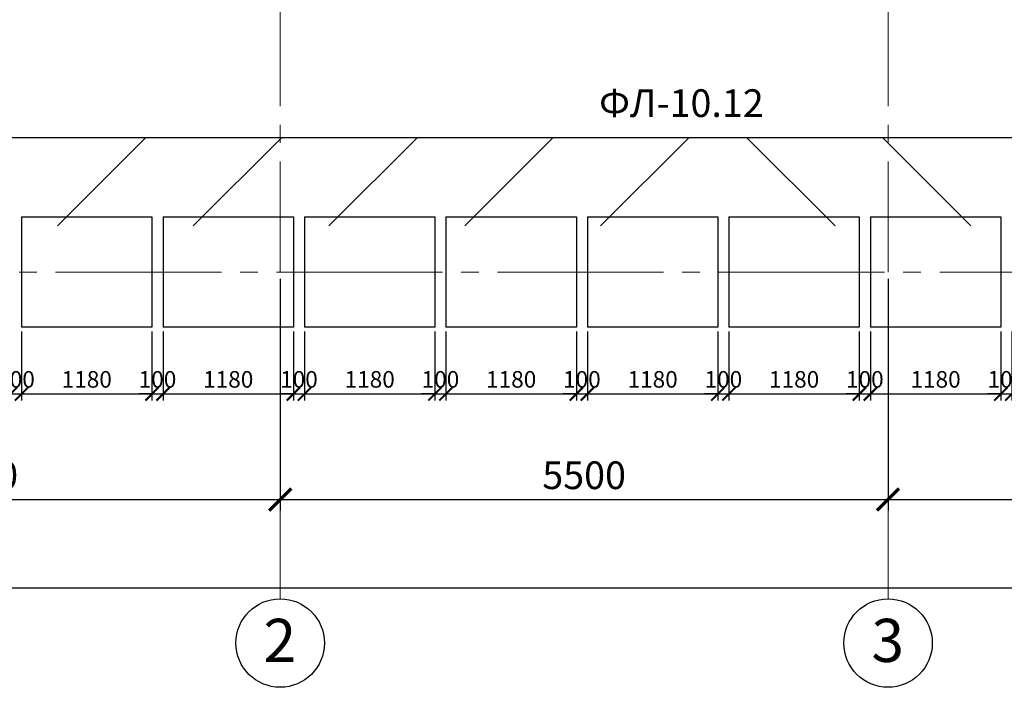
# Model space of a CAD drawing. Units: metres. Extents: x 3655976 to 3872799, y -2041748 to -1979655.
# Drawn here: x 3666256 to 3675165, y -1999158 to -1993120 of the extents above; entities that cross this region are included whole.
import ezdxf

# ---------------------------------------------------------------- set-up
doc = ezdxf.new("R2010")
doc.units = ezdxf.units.M
doc.linetypes.add('CENTER', pattern=[20, 15, -1.7, 1.6, -1.7])
doc.linetypes.add('HIDDEN', pattern=[6, 4, -2])
for name, color, linetype, lineweight in [('осевые 0.18', 1, 'CENTER', 18), ('основная2', 7, 'Continuous', 30), ('ТОНКАЯ-1', 3, 'Continuous', 18), ('ТОНКАЯ-2', 152, 'Continuous', 20)]:
    doc.layers.add(name, color=color, linetype=linetype, lineweight=lineweight)
doc.styles.add('dim', font='romans.shx')
doc.styles.get("Standard").update_dxf_attribs({"font": 'spdswin.shx', "oblique": 15})
doc.dimstyles.new('главный', dxfattribs={"dimscale": 100, "dimtxt": 2.5, "dimasz": 2, "dimexe": 1, "dimexo": 0.625, "dimtad": 1, "dimdec": 0, "dimtxsty": 'dim', "dimblk": 'ARCHTICK', "dimcen": 2, "dimdle": 1, "dimadec": 0, "dimazin": 0, "dimtfac": 1, "dimtdec": 0, "dimtix": 1, "dimtmove": 0, "dimatfit": 3, "dimldrblk": 'ARCHTICK', "dimfxl": 0, "dimarcsym": 0})

# ---------------------------------------------------------------- blocks, each defined once
blk = doc.blocks.new('_ArchTick')
at = {"color": 0, "const_width": 0.15}
blk.add_lwpolyline([(-0.5, -0.5), (0.5, 0.5)], dxfattribs=at)
blk = doc.blocks.new('*D676')
at = {"layer": 'Defpoints', "color": 0, "ltscale": 100}
for p in [(3663112.9, -1995402), (3668612.9, -1995402), (3668612.9, -1997459.8)]:
    blk.add_point(p, dxfattribs=at)
at = {"layer": 'ТОНКАЯ-2', "color": 0, "lineweight": -2, "ltscale": 100}
for p, q in [((3663112.9, -1995464.5), (3663112.9, -1997559.8)), ((3668612.9, -1995464.5), (3668612.9, -1997559.8)), ((3663012.9, -1997459.8), (3668712.9, -1997459.8))]:
    blk.add_line(p, q, dxfattribs=at)
at = {"layer": 'ТОНКАЯ-2', "color": 0, "lineweight": -2, "ltscale": 100, "xscale": 200, "yscale": 200, "zscale": 200, "rotation": 180}
blk.add_blockref('_ArchTick', (3663112.9, -1997459.8), dxfattribs=at)
at = {"layer": 'ТОНКАЯ-2', "color": 0, "lineweight": -2, "ltscale": 100, "xscale": 200, "yscale": 200, "zscale": 200}
blk.add_blockref('_ArchTick', (3668612.9, -1997459.8), dxfattribs=at)
at = {"layer": 'ТОНКАЯ-2', "color": 0, "ltscale": 100, "insert": (3665862.9, -1997272.3), "char_height": 250, "attachment_point": 5, "style": 'dim'}
blk.add_mtext('5500', dxfattribs=at)
blk = doc.blocks.new('*D677')
at = {"layer": 'Defpoints', "color": 0, "ltscale": 100}
for p in [(3668612.9, -1995402), (3674112.9, -1995402), (3674112.9, -1997459.8)]:
    blk.add_point(p, dxfattribs=at)
at = {"layer": 'ТОНКАЯ-2', "color": 0, "lineweight": -2, "ltscale": 100}
for p, q in [((3668612.9, -1995464.5), (3668612.9, -1997559.8)), ((3674112.9, -1995464.5), (3674112.9, -1997559.8)), ((3668512.9, -1997459.8), (3674212.9, -1997459.8))]:
    blk.add_line(p, q, dxfattribs=at)
at = {"layer": 'ТОНКАЯ-2', "color": 0, "lineweight": -2, "ltscale": 100, "xscale": 200, "yscale": 200, "zscale": 200, "rotation": 180}
blk.add_blockref('_ArchTick', (3668612.9, -1997459.8), dxfattribs=at)
at = {"layer": 'ТОНКАЯ-2', "color": 0, "lineweight": -2, "ltscale": 100, "xscale": 200, "yscale": 200, "zscale": 200}
blk.add_blockref('_ArchTick', (3674112.9, -1997459.8), dxfattribs=at)
at = {"layer": 'ТОНКАЯ-2', "color": 0, "ltscale": 100, "insert": (3671362.9, -1997272.3), "char_height": 250, "attachment_point": 5, "style": 'dim'}
blk.add_mtext('5500', dxfattribs=at)
blk = doc.blocks.new('*D678')
at = {"layer": 'Defpoints', "color": 0, "ltscale": 100}
for p in [(3674112.9, -1995402), (3679612.9, -1995402), (3679612.9, -1997459.8)]:
    blk.add_point(p, dxfattribs=at)
at = {"layer": 'ТОНКАЯ-2', "color": 0, "lineweight": -2, "ltscale": 100}
for p, q in [((3674112.9, -1995464.5), (3674112.9, -1997559.8)), ((3679612.9, -1995464.5), (3679612.9, -1997559.8)), ((3674012.9, -1997459.8), (3679712.9, -1997459.8))]:
    blk.add_line(p, q, dxfattribs=at)
at = {"layer": 'ТОНКАЯ-2', "color": 0, "lineweight": -2, "ltscale": 100, "xscale": 200, "yscale": 200, "zscale": 200, "rotation": 180}
blk.add_blockref('_ArchTick', (3674112.9, -1997459.8), dxfattribs=at)
at = {"layer": 'ТОНКАЯ-2', "color": 0, "lineweight": -2, "ltscale": 100, "xscale": 200, "yscale": 200, "zscale": 200}
blk.add_blockref('_ArchTick', (3679612.9, -1997459.8), dxfattribs=at)
at = {"layer": 'ТОНКАЯ-2', "color": 0, "ltscale": 100, "insert": (3676862.9, -1997272.3), "char_height": 250, "attachment_point": 5, "style": 'dim'}
blk.add_mtext('5500', dxfattribs=at)
blk = doc.blocks.new('*D688')
at = {"layer": 'Defpoints', "color": 0, "ltscale": 100}
for p in [(3666172.9, -1995902), (3666272.9, -1995902), (3666272.9, -1996504.6)]:
    blk.add_point(p, dxfattribs=at)
at = {"layer": 'ТОНКАЯ-2', "color": 0, "lineweight": -2, "ltscale": 100}
for p, q in [((3666172.9, -1995939.5), (3666172.9, -1996564.6)), ((3666272.9, -1995939.5), (3666272.9, -1996564.6)), ((3666172.9, -1996504.6), (3666052.9, -1996504.6)), ((3666172.9, -1996504.6), (3666272.9, -1996504.6)), ((3666272.9, -1996504.6), (3666392.9, -1996504.6))]:
    blk.add_line(p, q, dxfattribs=at)
at = {"layer": 'ТОНКАЯ-2', "color": 0, "lineweight": -2, "ltscale": 100, "xscale": 120, "yscale": 120, "zscale": 120}
blk.add_blockref('_ArchTick', (3666172.9, -1996504.6), dxfattribs=at)
at = {"layer": 'ТОНКАЯ-2', "color": 0, "lineweight": -2, "ltscale": 100, "xscale": 120, "yscale": 120, "zscale": 120, "rotation": 180}
blk.add_blockref('_ArchTick', (3666272.9, -1996504.6), dxfattribs=at)
at = {"layer": 'ТОНКАЯ-2', "color": 0, "ltscale": 100, "insert": (3666222.9, -1996392.1), "char_height": 150, "attachment_point": 5, "style": 'dim'}
blk.add_mtext('100', dxfattribs=at)
blk = doc.blocks.new('*D689')
at = {"layer": 'Defpoints', "color": 0, "ltscale": 100}
for p in [(3666272.9, -1995902), (3667452.9, -1995902), (3667452.9, -1996504.6)]:
    blk.add_point(p, dxfattribs=at)
at = {"layer": 'ТОНКАЯ-2', "color": 0, "lineweight": -2, "ltscale": 100}
for p, q in [((3666272.9, -1995939.5), (3666272.9, -1996564.6)), ((3667452.9, -1995939.5), (3667452.9, -1996564.6)), ((3666212.9, -1996504.6), (3667512.9, -1996504.6))]:
    blk.add_line(p, q, dxfattribs=at)
at = {"layer": 'ТОНКАЯ-2', "color": 0, "lineweight": -2, "ltscale": 100, "xscale": 120, "yscale": 120, "zscale": 120, "rotation": 180}
blk.add_blockref('_ArchTick', (3666272.9, -1996504.6), dxfattribs=at)
at = {"layer": 'ТОНКАЯ-2', "color": 0, "lineweight": -2, "ltscale": 100, "xscale": 120, "yscale": 120, "zscale": 120}
blk.add_blockref('_ArchTick', (3667452.9, -1996504.6), dxfattribs=at)
at = {"layer": 'ТОНКАЯ-2', "color": 0, "ltscale": 100, "insert": (3666862.9, -1996392.1), "char_height": 150, "attachment_point": 5, "style": 'dim'}
blk.add_mtext('1180', dxfattribs=at)
blk = doc.blocks.new('*D690')
at = {"layer": 'Defpoints', "color": 0, "ltscale": 100}
for p in [(3667452.9, -1995902), (3667552.9, -1995902), (3667552.9, -1996504.6)]:
    blk.add_point(p, dxfattribs=at)
at = {"layer": 'ТОНКАЯ-2', "color": 0, "lineweight": -2, "ltscale": 100}
for p, q in [((3667452.9, -1995939.5), (3667452.9, -1996564.6)), ((3667552.9, -1995939.5), (3667552.9, -1996564.6)), ((3667452.9, -1996504.6), (3667332.9, -1996504.6)), ((3667452.9, -1996504.6), (3667552.9, -1996504.6)), ((3667552.9, -1996504.6), (3667672.9, -1996504.6))]:
    blk.add_line(p, q, dxfattribs=at)
at = {"layer": 'ТОНКАЯ-2', "color": 0, "lineweight": -2, "ltscale": 100, "xscale": 120, "yscale": 120, "zscale": 120}
blk.add_blockref('_ArchTick', (3667452.9, -1996504.6), dxfattribs=at)
at = {"layer": 'ТОНКАЯ-2', "color": 0, "lineweight": -2, "ltscale": 100, "xscale": 120, "yscale": 120, "zscale": 120, "rotation": 180}
blk.add_blockref('_ArchTick', (3667552.9, -1996504.6), dxfattribs=at)
at = {"layer": 'ТОНКАЯ-2', "color": 0, "ltscale": 100, "insert": (3667502.9, -1996392.1), "char_height": 150, "attachment_point": 5, "style": 'dim'}
blk.add_mtext('100', dxfattribs=at)
blk = doc.blocks.new('*D691')
at = {"layer": 'Defpoints', "color": 0, "ltscale": 100}
for p in [(3667552.9, -1995902), (3668732.9, -1995902), (3668732.9, -1996504.6)]:
    blk.add_point(p, dxfattribs=at)
at = {"layer": 'ТОНКАЯ-2', "color": 0, "lineweight": -2, "ltscale": 100}
for p, q in [((3667552.9, -1995939.5), (3667552.9, -1996564.6)), ((3668732.9, -1995939.5), (3668732.9, -1996564.6)), ((3667492.9, -1996504.6), (3668792.9, -1996504.6))]:
    blk.add_line(p, q, dxfattribs=at)
at = {"layer": 'ТОНКАЯ-2', "color": 0, "lineweight": -2, "ltscale": 100, "xscale": 120, "yscale": 120, "zscale": 120, "rotation": 180}
blk.add_blockref('_ArchTick', (3667552.9, -1996504.6), dxfattribs=at)
at = {"layer": 'ТОНКАЯ-2', "color": 0, "lineweight": -2, "ltscale": 100, "xscale": 120, "yscale": 120, "zscale": 120}
blk.add_blockref('_ArchTick', (3668732.9, -1996504.6), dxfattribs=at)
at = {"layer": 'ТОНКАЯ-2', "color": 0, "ltscale": 100, "insert": (3668142.9, -1996392.1), "char_height": 150, "attachment_point": 5, "style": 'dim'}
blk.add_mtext('1180', dxfattribs=at)
blk = doc.blocks.new('*D692')
at = {"layer": 'Defpoints', "color": 0, "ltscale": 100}
for p in [(3668732.9, -1995902), (3668832.9, -1995902), (3668832.9, -1996504.6)]:
    blk.add_point(p, dxfattribs=at)
at = {"layer": 'ТОНКАЯ-2', "color": 0, "lineweight": -2, "ltscale": 100}
for p, q in [((3668732.9, -1995939.5), (3668732.9, -1996564.6)), ((3668832.9, -1995939.5), (3668832.9, -1996564.6)), ((3668732.9, -1996504.6), (3668612.9, -1996504.6)), ((3668732.9, -1996504.6), (3668832.9, -1996504.6)), ((3668832.9, -1996504.6), (3668952.9, -1996504.6))]:
    blk.add_line(p, q, dxfattribs=at)
at = {"layer": 'ТОНКАЯ-2', "color": 0, "lineweight": -2, "ltscale": 100, "xscale": 120, "yscale": 120, "zscale": 120}
blk.add_blockref('_ArchTick', (3668732.9, -1996504.6), dxfattribs=at)
at = {"layer": 'ТОНКАЯ-2', "color": 0, "lineweight": -2, "ltscale": 100, "xscale": 120, "yscale": 120, "zscale": 120, "rotation": 180}
blk.add_blockref('_ArchTick', (3668832.9, -1996504.6), dxfattribs=at)
at = {"layer": 'ТОНКАЯ-2', "color": 0, "ltscale": 100, "insert": (3668782.9, -1996392.1), "char_height": 150, "attachment_point": 5, "style": 'dim'}
blk.add_mtext('100', dxfattribs=at)
blk = doc.blocks.new('*D693')
at = {"layer": 'Defpoints', "color": 0, "ltscale": 100}
for p in [(3668832.9, -1995902), (3670012.9, -1995902), (3670012.9, -1996504.6)]:
    blk.add_point(p, dxfattribs=at)
at = {"layer": 'ТОНКАЯ-2', "color": 0, "lineweight": -2, "ltscale": 100}
for p, q in [((3668832.9, -1995939.5), (3668832.9, -1996564.6)), ((3670012.9, -1995939.5), (3670012.9, -1996564.6)), ((3668772.9, -1996504.6), (3670072.9, -1996504.6))]:
    blk.add_line(p, q, dxfattribs=at)
at = {"layer": 'ТОНКАЯ-2', "color": 0, "lineweight": -2, "ltscale": 100, "xscale": 120, "yscale": 120, "zscale": 120, "rotation": 180}
blk.add_blockref('_ArchTick', (3668832.9, -1996504.6), dxfattribs=at)
at = {"layer": 'ТОНКАЯ-2', "color": 0, "lineweight": -2, "ltscale": 100, "xscale": 120, "yscale": 120, "zscale": 120}
blk.add_blockref('_ArchTick', (3670012.9, -1996504.6), dxfattribs=at)
at = {"layer": 'ТОНКАЯ-2', "color": 0, "ltscale": 100, "insert": (3669422.9, -1996392.1), "char_height": 150, "attachment_point": 5, "style": 'dim'}
blk.add_mtext('1180', dxfattribs=at)
blk = doc.blocks.new('*D694')
at = {"layer": 'Defpoints', "color": 0, "ltscale": 100}
for p in [(3670012.9, -1995902), (3670112.9, -1995902), (3670112.9, -1996504.6)]:
    blk.add_point(p, dxfattribs=at)
at = {"layer": 'ТОНКАЯ-2', "color": 0, "lineweight": -2, "ltscale": 100}
for p, q in [((3670012.9, -1995939.5), (3670012.9, -1996564.6)), ((3670112.9, -1995939.5), (3670112.9, -1996564.6)), ((3670012.9, -1996504.6), (3669892.9, -1996504.6)), ((3670012.9, -1996504.6), (3670112.9, -1996504.6)), ((3670112.9, -1996504.6), (3670232.9, -1996504.6))]:
    blk.add_line(p, q, dxfattribs=at)
at = {"layer": 'ТОНКАЯ-2', "color": 0, "lineweight": -2, "ltscale": 100, "xscale": 120, "yscale": 120, "zscale": 120}
blk.add_blockref('_ArchTick', (3670012.9, -1996504.6), dxfattribs=at)
at = {"layer": 'ТОНКАЯ-2', "color": 0, "lineweight": -2, "ltscale": 100, "xscale": 120, "yscale": 120, "zscale": 120, "rotation": 180}
blk.add_blockref('_ArchTick', (3670112.9, -1996504.6), dxfattribs=at)
at = {"layer": 'ТОНКАЯ-2', "color": 0, "ltscale": 100, "insert": (3670062.9, -1996392.1), "char_height": 150, "attachment_point": 5, "style": 'dim'}
blk.add_mtext('100', dxfattribs=at)
blk = doc.blocks.new('*D695')
at = {"layer": 'Defpoints', "color": 0, "ltscale": 100}
for p in [(3670112.9, -1995902), (3671292.9, -1995902), (3671292.9, -1996504.6)]:
    blk.add_point(p, dxfattribs=at)
at = {"layer": 'ТОНКАЯ-2', "color": 0, "lineweight": -2, "ltscale": 100}
for p, q in [((3670112.9, -1995939.5), (3670112.9, -1996564.6)), ((3671292.9, -1995939.5), (3671292.9, -1996564.6)), ((3670052.9, -1996504.6), (3671352.9, -1996504.6))]:
    blk.add_line(p, q, dxfattribs=at)
at = {"layer": 'ТОНКАЯ-2', "color": 0, "lineweight": -2, "ltscale": 100, "xscale": 120, "yscale": 120, "zscale": 120, "rotation": 180}
blk.add_blockref('_ArchTick', (3670112.9, -1996504.6), dxfattribs=at)
at = {"layer": 'ТОНКАЯ-2', "color": 0, "lineweight": -2, "ltscale": 100, "xscale": 120, "yscale": 120, "zscale": 120}
blk.add_blockref('_ArchTick', (3671292.9, -1996504.6), dxfattribs=at)
at = {"layer": 'ТОНКАЯ-2', "color": 0, "ltscale": 100, "insert": (3670702.9, -1996392.1), "char_height": 150, "attachment_point": 5, "style": 'dim'}
blk.add_mtext('1180', dxfattribs=at)
blk = doc.blocks.new('*D696')
at = {"layer": 'Defpoints', "color": 0, "ltscale": 100}
for p in [(3671292.9, -1995902), (3671392.9, -1995902), (3671392.9, -1996504.6)]:
    blk.add_point(p, dxfattribs=at)
at = {"layer": 'ТОНКАЯ-2', "color": 0, "lineweight": -2, "ltscale": 100}
for p, q in [((3671292.9, -1995939.5), (3671292.9, -1996564.6)), ((3671392.9, -1995939.5), (3671392.9, -1996564.6)), ((3671292.9, -1996504.6), (3671172.9, -1996504.6)), ((3671292.9, -1996504.6), (3671392.9, -1996504.6)), ((3671392.9, -1996504.6), (3671512.9, -1996504.6))]:
    blk.add_line(p, q, dxfattribs=at)
at = {"layer": 'ТОНКАЯ-2', "color": 0, "lineweight": -2, "ltscale": 100, "xscale": 120, "yscale": 120, "zscale": 120}
blk.add_blockref('_ArchTick', (3671292.9, -1996504.6), dxfattribs=at)
at = {"layer": 'ТОНКАЯ-2', "color": 0, "lineweight": -2, "ltscale": 100, "xscale": 120, "yscale": 120, "zscale": 120, "rotation": 180}
blk.add_blockref('_ArchTick', (3671392.9, -1996504.6), dxfattribs=at)
at = {"layer": 'ТОНКАЯ-2', "color": 0, "ltscale": 100, "insert": (3671342.9, -1996392.1), "char_height": 150, "attachment_point": 5, "style": 'dim'}
blk.add_mtext('100', dxfattribs=at)
blk = doc.blocks.new('*D697')
at = {"layer": 'Defpoints', "color": 0, "ltscale": 100}
for p in [(3671392.9, -1995902), (3672572.9, -1995902), (3672572.9, -1996504.6)]:
    blk.add_point(p, dxfattribs=at)
at = {"layer": 'ТОНКАЯ-2', "color": 0, "lineweight": -2, "ltscale": 100}
for p, q in [((3671392.9, -1995939.5), (3671392.9, -1996564.6)), ((3672572.9, -1995939.5), (3672572.9, -1996564.6)), ((3671332.9, -1996504.6), (3672632.9, -1996504.6))]:
    blk.add_line(p, q, dxfattribs=at)
at = {"layer": 'ТОНКАЯ-2', "color": 0, "lineweight": -2, "ltscale": 100, "xscale": 120, "yscale": 120, "zscale": 120, "rotation": 180}
blk.add_blockref('_ArchTick', (3671392.9, -1996504.6), dxfattribs=at)
at = {"layer": 'ТОНКАЯ-2', "color": 0, "lineweight": -2, "ltscale": 100, "xscale": 120, "yscale": 120, "zscale": 120}
blk.add_blockref('_ArchTick', (3672572.9, -1996504.6), dxfattribs=at)
at = {"layer": 'ТОНКАЯ-2', "color": 0, "ltscale": 100, "insert": (3671982.9, -1996392.1), "char_height": 150, "attachment_point": 5, "style": 'dim'}
blk.add_mtext('1180', dxfattribs=at)
blk = doc.blocks.new('*D698')
at = {"layer": 'Defpoints', "color": 0, "ltscale": 100}
for p in [(3672572.9, -1995902), (3672672.9, -1995902), (3672672.9, -1996504.6)]:
    blk.add_point(p, dxfattribs=at)
at = {"layer": 'ТОНКАЯ-2', "color": 0, "lineweight": -2, "ltscale": 100}
for p, q in [((3672572.9, -1995939.5), (3672572.9, -1996564.6)), ((3672672.9, -1995939.5), (3672672.9, -1996564.6)), ((3672572.9, -1996504.6), (3672452.9, -1996504.6)), ((3672572.9, -1996504.6), (3672672.9, -1996504.6)), ((3672672.9, -1996504.6), (3672792.9, -1996504.6))]:
    blk.add_line(p, q, dxfattribs=at)
at = {"layer": 'ТОНКАЯ-2', "color": 0, "lineweight": -2, "ltscale": 100, "xscale": 120, "yscale": 120, "zscale": 120}
blk.add_blockref('_ArchTick', (3672572.9, -1996504.6), dxfattribs=at)
at = {"layer": 'ТОНКАЯ-2', "color": 0, "lineweight": -2, "ltscale": 100, "xscale": 120, "yscale": 120, "zscale": 120, "rotation": 180}
blk.add_blockref('_ArchTick', (3672672.9, -1996504.6), dxfattribs=at)
at = {"layer": 'ТОНКАЯ-2', "color": 0, "ltscale": 100, "insert": (3672622.9, -1996392.1), "char_height": 150, "attachment_point": 5, "style": 'dim'}
blk.add_mtext('100', dxfattribs=at)
blk = doc.blocks.new('*D699')
at = {"layer": 'Defpoints', "color": 0, "ltscale": 100}
for p in [(3672672.9, -1995902), (3673852.9, -1995902), (3673852.9, -1996504.6)]:
    blk.add_point(p, dxfattribs=at)
at = {"layer": 'ТОНКАЯ-2', "color": 0, "lineweight": -2, "ltscale": 100}
for p, q in [((3672672.9, -1995939.5), (3672672.9, -1996564.6)), ((3673852.9, -1995939.5), (3673852.9, -1996564.6)), ((3672612.9, -1996504.6), (3673912.9, -1996504.6))]:
    blk.add_line(p, q, dxfattribs=at)
at = {"layer": 'ТОНКАЯ-2', "color": 0, "lineweight": -2, "ltscale": 100, "xscale": 120, "yscale": 120, "zscale": 120, "rotation": 180}
blk.add_blockref('_ArchTick', (3672672.9, -1996504.6), dxfattribs=at)
at = {"layer": 'ТОНКАЯ-2', "color": 0, "lineweight": -2, "ltscale": 100, "xscale": 120, "yscale": 120, "zscale": 120}
blk.add_blockref('_ArchTick', (3673852.9, -1996504.6), dxfattribs=at)
at = {"layer": 'ТОНКАЯ-2', "color": 0, "ltscale": 100, "insert": (3673262.9, -1996392.1), "char_height": 150, "attachment_point": 5, "style": 'dim'}
blk.add_mtext('1180', dxfattribs=at)
blk = doc.blocks.new('*D700')
at = {"layer": 'Defpoints', "color": 0, "ltscale": 100}
for p in [(3673852.9, -1995902), (3673952.9, -1995902), (3673952.9, -1996504.6)]:
    blk.add_point(p, dxfattribs=at)
at = {"layer": 'ТОНКАЯ-2', "color": 0, "lineweight": -2, "ltscale": 100}
for p, q in [((3673852.9, -1995939.5), (3673852.9, -1996564.6)), ((3673952.9, -1995939.5), (3673952.9, -1996564.6)), ((3673852.9, -1996504.6), (3673732.9, -1996504.6)), ((3673852.9, -1996504.6), (3673952.9, -1996504.6)), ((3673952.9, -1996504.6), (3674072.9, -1996504.6))]:
    blk.add_line(p, q, dxfattribs=at)
at = {"layer": 'ТОНКАЯ-2', "color": 0, "lineweight": -2, "ltscale": 100, "xscale": 120, "yscale": 120, "zscale": 120}
blk.add_blockref('_ArchTick', (3673852.9, -1996504.6), dxfattribs=at)
at = {"layer": 'ТОНКАЯ-2', "color": 0, "lineweight": -2, "ltscale": 100, "xscale": 120, "yscale": 120, "zscale": 120, "rotation": 180}
blk.add_blockref('_ArchTick', (3673952.9, -1996504.6), dxfattribs=at)
at = {"layer": 'ТОНКАЯ-2', "color": 0, "ltscale": 100, "insert": (3673902.9, -1996392.1), "char_height": 150, "attachment_point": 5, "style": 'dim'}
blk.add_mtext('100', dxfattribs=at)
blk = doc.blocks.new('*D701')
at = {"layer": 'Defpoints', "color": 0, "ltscale": 100}
for p in [(3673952.9, -1995902), (3675132.9, -1995902), (3675132.9, -1996504.6)]:
    blk.add_point(p, dxfattribs=at)
at = {"layer": 'ТОНКАЯ-2', "color": 0, "lineweight": -2, "ltscale": 100}
for p, q in [((3673952.9, -1995939.5), (3673952.9, -1996564.6)), ((3675132.9, -1995939.5), (3675132.9, -1996564.6)), ((3673892.9, -1996504.6), (3675192.9, -1996504.6))]:
    blk.add_line(p, q, dxfattribs=at)
at = {"layer": 'ТОНКАЯ-2', "color": 0, "lineweight": -2, "ltscale": 100, "xscale": 120, "yscale": 120, "zscale": 120, "rotation": 180}
blk.add_blockref('_ArchTick', (3673952.9, -1996504.6), dxfattribs=at)
at = {"layer": 'ТОНКАЯ-2', "color": 0, "lineweight": -2, "ltscale": 100, "xscale": 120, "yscale": 120, "zscale": 120}
blk.add_blockref('_ArchTick', (3675132.9, -1996504.6), dxfattribs=at)
at = {"layer": 'ТОНКАЯ-2', "color": 0, "ltscale": 100, "insert": (3674542.9, -1996392.1), "char_height": 150, "attachment_point": 5, "style": 'dim'}
blk.add_mtext('1180', dxfattribs=at)
blk = doc.blocks.new('*D702')
at = {"layer": 'Defpoints', "color": 0, "ltscale": 100}
for p in [(3675132.9, -1995902), (3675232.9, -1995902), (3675232.9, -1996504.6)]:
    blk.add_point(p, dxfattribs=at)
at = {"layer": 'ТОНКАЯ-2', "color": 0, "lineweight": -2, "ltscale": 100}
for p, q in [((3675132.9, -1995939.5), (3675132.9, -1996564.6)), ((3675232.9, -1995939.5), (3675232.9, -1996564.6)), ((3675132.9, -1996504.6), (3675012.9, -1996504.6)), ((3675132.9, -1996504.6), (3675232.9, -1996504.6)), ((3675232.9, -1996504.6), (3675352.9, -1996504.6))]:
    blk.add_line(p, q, dxfattribs=at)
at = {"layer": 'ТОНКАЯ-2', "color": 0, "lineweight": -2, "ltscale": 100, "xscale": 120, "yscale": 120, "zscale": 120}
blk.add_blockref('_ArchTick', (3675132.9, -1996504.6), dxfattribs=at)
at = {"layer": 'ТОНКАЯ-2', "color": 0, "lineweight": -2, "ltscale": 100, "xscale": 120, "yscale": 120, "zscale": 120, "rotation": 180}
blk.add_blockref('_ArchTick', (3675232.9, -1996504.6), dxfattribs=at)
at = {"layer": 'ТОНКАЯ-2', "color": 0, "ltscale": 100, "insert": (3675182.9, -1996392.1), "char_height": 150, "attachment_point": 5, "style": 'dim'}
blk.add_mtext('100', dxfattribs=at)
blk = doc.blocks.new('*D746')
at = {"layer": 'Defpoints', "color": 0, "ltscale": 100}
for p in [(3663112.9, -1997459.8), (3692212.9, -1997459.8), (3692212.9, -1998257.6)]:
    blk.add_point(p, dxfattribs=at)
at = {"layer": 'ТОНКАЯ-2', "color": 0, "lineweight": -2, "ltscale": 100}
for p, q in [((3663112.9, -1997522.3), (3663112.9, -1998357.6)), ((3692212.9, -1997522.3), (3692212.9, -1998357.6)), ((3663012.9, -1998257.6), (3692312.9, -1998257.6))]:
    blk.add_line(p, q, dxfattribs=at)
at = {"layer": 'ТОНКАЯ-2', "color": 0, "lineweight": -2, "ltscale": 100, "xscale": 200, "yscale": 200, "zscale": 200, "rotation": 180}
blk.add_blockref('_ArchTick', (3663112.9, -1998257.6), dxfattribs=at)
at = {"layer": 'ТОНКАЯ-2', "color": 0, "lineweight": -2, "ltscale": 100, "xscale": 200, "yscale": 200, "zscale": 200}
blk.add_blockref('_ArchTick', (3692212.9, -1998257.6), dxfattribs=at)
at = {"layer": 'ТОНКАЯ-2', "color": 0, "ltscale": 100, "insert": (3677662.9, -1998070.1), "char_height": 250, "attachment_point": 5, "style": 'dim'}
blk.add_mtext('29100', dxfattribs=at)

msp = doc.modelspace()

# ---------------------------------------------------------------- linework, layer by layer
at = {"layer": 'осевые 0.18', "ltscale": 100}
for p, q in [((3668612.9, -1984402), (3668612.9, -1995402)), ((3674112.9, -1984402), (3674112.9, -1995402)), ((3660580.5, -1995402), (3692212.9, -1995402))]:
    msp.add_line(p, q, dxfattribs=at)
at = {"layer": 'основная2', "ltscale": 100}
for p, q in [((3666272.9, -1994902), (3666272.9, -1995402)), ((3666272.9, -1994902), (3666862.9, -1994902)), ((3666862.9, -1994902), (3667452.9, -1994902)), ((3667452.9, -1994902), (3667452.9, -1995402)), ((3667552.9, -1994902), (3667552.9, -1995402)), ((3667552.9, -1994902), (3668142.9, -1994902)), ((3668142.9, -1994902), (3668732.9, -1994902)), ((3668732.9, -1994902), (3668732.9, -1995402)), ((3668832.9, -1994902), (3668832.9, -1995402)), ((3668832.9, -1994902), (3669422.9, -1994902)), ((3669422.9, -1994902), (3670012.9, -1994902)), ((3670012.9, -1994902), (3670012.9, -1995402)), ((3670112.9, -1994902), (3670112.9, -1995402)), ((3670112.9, -1994902), (3670702.9, -1994902)), ((3670702.9, -1994902), (3671292.9, -1994902)), ((3671292.9, -1994902), (3671292.9, -1995402)), ((3671392.9, -1994902), (3671392.9, -1995402)), ((3671392.9, -1994902), (3671982.9, -1994902)), ((3671982.9, -1994902), (3672572.9, -1994902)), ((3672572.9, -1994902), (3672572.9, -1995402)), ((3672672.9, -1994902), (3672672.9, -1995402)), ((3672672.9, -1994902), (3673262.9, -1994902)), ((3673262.9, -1994902), (3673852.9, -1994902)), ((3673852.9, -1994902), (3673852.9, -1995402)), ((3673952.9, -1994902), (3673952.9, -1995402)), ((3673952.9, -1994902), (3674542.9, -1994902)), ((3674542.9, -1994902), (3675132.9, -1994902)), ((3675132.9, -1994902), (3675132.9, -1995402)), ((3666272.9, -1995402), (3666272.9, -1995902)), ((3667452.9, -1995402), (3667452.9, -1995902)), ((3667552.9, -1995402), (3667552.9, -1995902)), ((3668732.9, -1995402), (3668732.9, -1995902)), ((3668832.9, -1995402), (3668832.9, -1995902)), ((3670012.9, -1995402), (3670012.9, -1995902)), ((3670112.9, -1995402), (3670112.9, -1995902)), ((3671292.9, -1995402), (3671292.9, -1995902)), ((3671392.9, -1995402), (3671392.9, -1995902)), ((3672572.9, -1995402), (3672572.9, -1995902)), ((3672672.9, -1995402), (3672672.9, -1995902)), ((3673852.9, -1995402), (3673852.9, -1995902)), ((3673952.9, -1995402), (3673952.9, -1995902)), ((3675132.9, -1995402), (3675132.9, -1995902)), ((3667452.9, -1995902), (3666272.9, -1995902)), ((3668732.9, -1995902), (3667552.9, -1995902)), ((3670012.9, -1995902), (3668832.9, -1995902)), ((3671292.9, -1995902), (3670112.9, -1995902)), ((3672572.9, -1995902), (3671392.9, -1995902)), ((3673852.9, -1995902), (3672672.9, -1995902)), ((3675132.9, -1995902), (3673952.9, -1995902))]:
    msp.add_line(p, q, dxfattribs=at)
at = {"layer": 'ТОНКАЯ-2', "lineweight": -2, "ltscale": 100}
for p, q in [((3663712.9, -1994185), (3678975.8, -1994185)), ((3667398.5, -1994185), (3666597, -1994984.5)), ((3668627.1, -1994185), (3667825.6, -1994984.5)), ((3669855.6, -1994185), (3669054.1, -1994984.5)), ((3671084.2, -1994185), (3670282.7, -1994984.5)), ((3672312.7, -1994185), (3671511.2, -1994984.5)), ((3672833, -1994185), (3673634.5, -1994984.5)), ((3674061.6, -1994185), (3674863.1, -1994984.5))]:
    msp.add_line(p, q, dxfattribs=at)
at = {"layer": 'ТОНКАЯ-2', "ltscale": 100}
for p, q in [((3668612.9, -1997559.8), (3668612.9, -1998357.6)), ((3674112.9, -1997559.8), (3674112.9, -1998357.6))]:
    msp.add_line(p, q, dxfattribs=at)
at = {"layer": 'ТОНКАЯ-2', "lineweight": -2, "ltscale": 100}
for centre in [(3668612.9, -1998757.6), (3674112.9, -1998757.6)]:
    msp.add_circle(centre, 400, dxfattribs=at)

# ---------------------------------------------------------------- texts
at = {"layer": 'ТОНКАЯ-1', "linetype": 'HIDDEN', "ltscale": 50000, "oblique": 15}
for s, p in [('2', (3668462.4, -1998928.3)), ('3', (3673962.4, -1998928.3))]:
    msp.add_text(s, height=390, dxfattribs=at).set_placement(p)
at = {"layer": 'ТОНКАЯ-2', "linetype": 'HIDDEN', "ltscale": 50000, "oblique": 15}
msp.add_text('ФЛ-10.12', height=250, dxfattribs=at).set_placement((3671498.6, -1993999.2))

# ---------------------------------------------------------------- dimensions: what is measured, and where the dimension line sits
at = {"layer": 'ТОНКАЯ-2', "ltscale": 100}
for base, p1, p2, picture, middle in [((3668612.9, -1997459.8), (3663112.9, -1995402), (3668612.9, -1995402), '*D676', (3665862.9, -1997272.3)), ((3674112.9, -1997459.8), (3668612.9, -1995402), (3674112.9, -1995402), '*D677', (3671362.9, -1997272.3)), ((3679612.9, -1997459.8), (3674112.9, -1995402), (3679612.9, -1995402), '*D678', (3676862.9, -1997272.3)), ((3692212.9, -1998257.6), (3663112.9, -1997459.8), (3692212.9, -1997459.8), '*D746', (3677662.9, -1998070.1))]:
    dim = msp.add_linear_dim(base=base, p1=p1, p2=p2, dimstyle='главный', dxfattribs=at)
    dim.commit()
    dim.dimension.update_dxf_attribs({"geometry": picture, "text_midpoint": middle})
for base, p1, p2, picture, middle in [((3666272.9, -1996504.6), (3666172.9, -1995902), (3666272.9, -1995902), '*D688', (3666222.9, -1996392.1)), ((3667452.9, -1996504.6), (3666272.9, -1995902), (3667452.9, -1995902), '*D689', (3666862.9, -1996392.1)), ((3667552.9, -1996504.6), (3667452.9, -1995902), (3667552.9, -1995902), '*D690', (3667502.9, -1996392.1)), ((3668732.9, -1996504.6), (3667552.9, -1995902), (3668732.9, -1995902), '*D691', (3668142.9, -1996392.1)), ((3668832.9, -1996504.6), (3668732.9, -1995902), (3668832.9, -1995902), '*D692', (3668782.9, -1996392.1)), ((3670012.9, -1996504.6), (3668832.9, -1995902), (3670012.9, -1995902), '*D693', (3669422.9, -1996392.1)), ((3670112.9, -1996504.6), (3670012.9, -1995902), (3670112.9, -1995902), '*D694', (3670062.9, -1996392.1)), ((3671292.9, -1996504.6), (3670112.9, -1995902), (3671292.9, -1995902), '*D695', (3670702.9, -1996392.1)), ((3671392.9, -1996504.6), (3671292.9, -1995902), (3671392.9, -1995902), '*D696', (3671342.9, -1996392.1)), ((3672572.9, -1996504.6), (3671392.9, -1995902), (3672572.9, -1995902), '*D697', (3671982.9, -1996392.1)), ((3672672.9, -1996504.6), (3672572.9, -1995902), (3672672.9, -1995902), '*D698', (3672622.9, -1996392.1)), ((3673852.9, -1996504.6), (3672672.9, -1995902), (3673852.9, -1995902), '*D699', (3673262.9, -1996392.1)), ((3673952.9, -1996504.6), (3673852.9, -1995902), (3673952.9, -1995902), '*D700', (3673902.9, -1996392.1)), ((3675132.9, -1996504.6), (3673952.9, -1995902), (3675132.9, -1995902), '*D701', (3674542.9, -1996392.1)), ((3675232.9, -1996504.6), (3675132.9, -1995902), (3675232.9, -1995902), '*D702', (3675182.9, -1996392.1))]:
    dim = msp.add_linear_dim(base=base, p1=p1, p2=p2, dimstyle='главный', override={"dimscale": 60, "dimexo": 0.625, "dimgap": 0.625}, dxfattribs=at)
    dim.commit()
    dim.dimension.update_dxf_attribs({"geometry": picture, "text_midpoint": middle})

doc.saveas('drawing.dxf')
